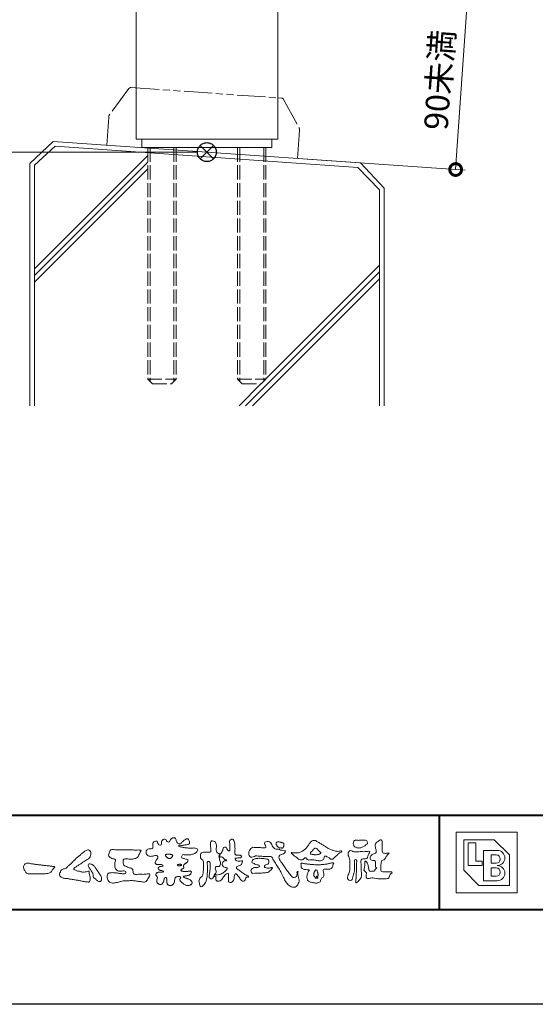
# Model space of a CAD drawing. Units: millimetres. Extents: x 0 to 1680, y 0 to 1188.
# Drawn here: x 204 to 423, y 0 to 417 of the extents above; entities that cross this region are included whole.
import ezdxf

# ---------------------------------------------------------------- set-up
doc = ezdxf.new("R2010")
doc.units = ezdxf.units.MM
for name, pattern in [('AM_ISO02W050', [7.5, 6, -1.5]), ('AM_ISO09W050', [22.5, 12, -1.5, 3, -1.5, 3, -1.5]), ('Amconstr', [9999, 9999, 0])]:
    doc.linetypes.add(name, pattern=pattern)
for name, color, linetype, lineweight in [('AM_0', 7, 'Continuous', 18), ('AM_1', 14, 'Continuous', 40), ('AM_11', 3, 'AM_ISO09W050', 9), ('AM_2', 40, 'Continuous', 9), ('AM_3', 6, 'AM_ISO02W050', 9), ('AM_5', 3, 'Continuous', 9), ('AM_CL', 1, 'Amconstr', 25)]:
    doc.layers.add(name, color=color, linetype=linetype, lineweight=lineweight)
doc.layers.add('AM_VIEWS', color=1, linetype='Continuous', lineweight=25, plot=False)
doc.styles.add('ゴシック', font='txt')
doc.dimstyles.new('VF$0', dxfattribs={"dimtxt": 10, "dimasz": 10, "dimexe": 4, "dimexo": 4, "dimgap": 2.5, "dimtad": 3, "dimdsep": 46, "dimtxsty": 'ゴシック', "dimblk": 'DOTSMALL', "dimcen": 0, "dimclrd": 256, "dimclre": 256, "dimclrt": 2, "dimadec": 0, "dimazin": 2, "dimtp": 0.1, "dimtm": 0.1, "dimtfac": 0.71, "dimtmove": 0, "dimatfit": 3, "dimldrblk": 'OPEN30', "dimfxl": 1, "dimtfill": 1, "dimtfillclr": 256, "dimlwd": -1, "dimlwe": -1, "dimarcsym": 0})

# ---------------------------------------------------------------- blocks, each defined once
blk = doc.blocks.new('VFロゴ')
at = {"layer": 'AM_0'}
for points in [[(53.42, -4.71, 0.092728), (53.26, -4.64, -0.016603), (53.09, -4.61, 0.002844), (52.92, -4.57, -0.196582), (52.76, -4.49, -0.180813), (52.74, -4.32, -0.236572), (52.84, -4.18, -0.124772), (53.01, -4.17, 0.000461), (53.19, -4.19, 0.012311), (53.36, -4.2, 0.026894), (53.54, -4.2, 0.03998), (53.71, -4.18, 0.032309), (53.88, -4.13, 0.021334), (54.04, -4.07, 0.01661), (54.2, -3.99, 0.103708), (54.34, -3.88, 0.137148), (54.4, -3.72, 0.18349), (54.37, -3.55, 0.177726), (54.21, -3.48, 0.039559), (54.04, -3.46, 0.015593), (53.86, -3.47, -0.011496), (53.69, -3.47, -0.011791), (53.51, -3.47, -0.010881), (53.34, -3.46, -0.01034), (53.16, -3.44, -0.011057), (52.99, -3.42, -0.010402), (52.81, -3.38, 0.022921), (52.64, -3.35, -0.065687), (52.47, -3.32, -0.556149), (52.47, -3.18, -0.192387), (52.64, -3.18, 0.084652), (52.82, -3.19, 0.026187), (52.99, -3.15, -0.037499), (53.16, -3.13, 0.029256), (53.34, -3.1, 0.100052), (53.5, -3.04, 0.259151), (53.57, -2.89, 0.090315), (53.54, -2.71, 0.069105), (53.46, -2.56, 0.283357), (53.31, -2.48, 0.112674), (53.15, -2.55, 0.028725), (53.01, -2.65, 0.005709), (52.87, -2.77, -0.007804), (52.74, -2.88, -0.025237), (52.6, -2.99, -0.212028), (52.43, -3.02, -0.144339), (52.28, -2.93, -0.097357), (52.19, -2.78, -0.025446), (52.15, -2.61, 0.099386), (52.08, -2.45, 0.190736), (51.93, -2.37, 0.162159), (51.76, -2.4, 0.087083), (51.62, -2.51, 0.046503), (51.52, -2.65, -0.057005), (51.42, -2.8, -0.387598), (51.26, -2.81, -0.130311), (51.13, -2.69, 0.180797), (51.03, -2.55, 0.156949), (50.86, -2.54, 0.136578), (50.7, -2.62, 0.162761), (50.62, -2.77, 0.037835), (50.62, -2.95, -0.198012), (50.56, -3.11, -0.323533), (50.41, -3.16, -0.09938), (50.27, -3.05, -0.107062), (50.19, -2.9, 0.119839), (50.13, -2.74, 0.11859), (49.96, -2.74, 0.093519), (49.8, -2.81, 0.176201), (49.69, -2.94, 0.094502), (49.67, -3.12, 0.036614), (49.7, -3.29, -0.276188), (49.67, -3.46, -0.138036), (49.52, -3.54, -0.068455), (49.34, -3.55, 0.105466), (49.17, -3.58, 0.131064), (49.04, -3.68, 0.135952), (48.97, -3.84, 0.105784), (48.99, -4.02, 0.086762), (49.07, -4.17, 0.106175), (49.2, -4.29, 0.091459), (49.37, -4.34, 0.056625), (49.54, -4.34, 0.033631), (49.72, -4.31, -0.002812), (49.89, -4.27, -0.10033), (50.06, -4.26, -0.218048), (50.2, -4.36, -0.267703), (50.2, -4.53, -0.046505), (50.1, -4.68, 0.021089), (50, -4.82, 0.101152), (49.93, -4.98, 0.233749), (49.99, -5.14, 0.17231), (50.15, -5.22, 0.050172), (50.32, -5.22, -0.013879), (50.5, -5.21, -0.098162), (50.67, -5.24, -0.166391), (50.79, -5.36)], [(56.74, -4.08, 0.037474), (56.7, -4.3, 0.401635), (56.74, -4.47, -0.293456), (56.94, -4.41, -0.120874), (57.13, -4.51, -0.038372), (57.28, -4.67, 0.14809), (57.48, -4.73, -0.920072), (57.38, -4.8, 0.080888), (57.18, -4.88, 0.137603), (57.05, -5.05, 0.176514), (57.03, -5.26, 0.160451), (57.15, -5.44, 0.129297), (57.35, -5.52, -0.100692), (57.56, -5.57, -0.239116), (57.48, -5.76, -0.030294), (57.33, -5.92, -0.032187), (57.17, -6.06, -0.051815), (56.98, -6.17, -0.031186), (56.77, -6.25, -0.00611), (56.56, -6.31, -0.206905), (56.35, -6.31, 0.928726), (56.24, -6.23, 0.067289), (56.13, -6.42, 0.769484), (56.27, -6.44, -0.51298), (56.36, -6.61, 0.091924), (56.35, -6.82, 0.240439), (56.5, -6.97, 0.148806), (56.72, -6.97, 0.121193), (56.91, -6.87, 0.055068), (57.05, -6.7, -0.001798), (57.17, -6.52, -0.037825), (57.31, -6.35, -0.044854), (57.48, -6.21, -0.193755), (57.67, -6.13, -0.156134), (57.71, -6.34, -0.034839), (57.7, -6.56, 0.02162), (57.68, -6.78, 0.073962), (57.71, -6.99, 0.381071), (57.86, -7.12, 0.135491), (58.07, -7.05, 0.129122), (58.22, -6.89, 0.083356), (58.28, -6.68, 0.007099), (58.3, -6.47, -0.088426), (58.37, -6.26, -0.712367), (58.54, -6.24, -0.038938), (58.69, -6.39, -0.040107), (58.83, -6.56, -0.010914), (58.94, -6.75, 0.117109), (59.08, -6.91, 0.187202), (59.29, -6.96, 0.293834), (59.45, -6.83, -0.021675), (59.53, -6.62, -0.403331), (59.7, -6.52, 0.726374), (59.83, -6.45, -0.014866), (59.63, -6.36, -0.024715), (59.43, -6.26, -0.023325), (59.25, -6.14, -0.010702), (59.08, -6.01, 0.00938), (58.9, -5.88, 0.016139), (58.72, -5.76, -0.077244), (58.55, -5.62, -0.314067), (58.57, -5.42, -0.132904), (58.77, -5.35, 0.088722), (58.98, -5.28, 0.23638), (59.11, -5.11, -0.05021), (59.17, -4.9, 0.762038), (59.03, -4.83, -0.044551), (58.81, -4.85, -0.059417), (58.59, -4.82, -0.20386), (58.42, -4.7, -0.658521), (58.46, -4.53, -0.037257), (58.68, -4.52, -0.030418), (58.9, -4.51, 0.472324), (59.06, -4.39, 0.426825), (58.96, -4.22, 0.051123), (58.74, -4.21, -0.001514), (58.52, -4.21, -0.327616), (58.37, -4.07, -0.095883), (58.37, -3.86, 0.018441), (58.38, -3.64, 0.008621), (58.38, -3.42, 0.009481), (58.37, -3.2, 0.022234), (58.35, -2.99, 0.033889), (58.3, -2.77, 0.126882), (58.2, -2.58, 0.211291), (58, -2.54, 0.207726), (57.82, -2.66, 0.171836), (57.8, -2.87, -0.040282), (57.83, -3.09, -0.011665), (57.83, -3.3, 0.015617), (57.84, -3.52, -0.079914), (57.83, -3.74, -0.493587), (57.65, -3.73, -0.121791), (57.52, -3.55, 0.175659), (57.38, -3.39, 0.284126), (57.17, -3.41, 0.21135), (57.1, -3.61, -0.065181), (57.04, -3.81, -0.028479), (56.93, -4.01, -0.360137), (56.75, -4.08)], [(74.68, -3.99, -0.06478), (74.55, -4.14, 0.06221), (74.43, -4.28, 0.034484), (74.34, -4.45, -0.00303), (74.25, -4.62, -0.321468), (74.11, -4.73, 0.164197), (73.93, -4.78, 0.130443), (73.85, -4.96, 0.049694), (73.83, -5.15, -0.003133), (73.82, -5.34, -0.001025), (73.82, -5.53, 0.0156), (73.81, -5.72, 0.120913), (73.84, -5.9, 0.193211), (74.01, -5.98, 0.023345), (74.2, -5.99, 0.003461), (74.39, -5.99, 0.002713), (74.58, -5.99, 0.001291), (74.77, -5.99, -0.051822), (74.96, -6, -0.699158), (74.94, -6.14, 0.015956), (74.8, -6.27, 0.128892), (74.72, -6.44, -0.094373), (74.65, -6.62, -0.178211), (74.48, -6.7, -0.018301), (74.29, -6.72, -0.012547), (74.1, -6.73, -0.009952), (73.91, -6.73, -0.011504), (73.72, -6.73, -0.013594), (73.53, -6.71, -0.015596), (73.34, -6.69), (73.15, -6.65, 0.030185), (72.96, -6.63, 0.067696), (72.77, -6.64, 0.001796), (72.59, -6.69, -0.144235), (72.4, -6.69, -0.19655), (72.27, -6.56, -0.149552), (72.25, -6.37, 0.007615), (72.29, -6.19, 0.26394), (72.22, -6.02, -0.013958), (72.08, -5.89, -0.287197), (72.03, -5.71, 0.006403), (72.08, -5.53, 0.026377), (72.11, -5.34, 0.041492), (72.12, -5.15, -0.01255), (72.11, -4.96, -0.608847), (72.23, -4.87, -0.096312), (72.35, -5.02, -0.032319), (72.43, -5.2, -0.037445), (72.48, -5.38, -0.014902), (72.51, -5.57, 0.01536), (72.55, -5.76, 0.219747), (72.64, -5.92, 0.124452), (72.82, -5.93, -0.038199), (73.01, -5.92, 0.373458), (73.18, -5.87, -0.201335), (73.23, -5.7, -0.028223), (73.39, -5.58, -0.010905), (73.24, -5.49, -0.082913), (73.24, -5.3, 0.012324), (73.24, -5.11, -0.046066), (73.25, -4.92, 0.419631), (73.14, -4.79, 0.076318), (72.95, -4.77, -0.183537), (72.77, -4.73, -0.169709), (72.69, -4.56, -0.129485), (72.71, -4.37, -0.08775), (72.83, -4.22, -0.113259), (72.98, -4.11, -0.025208), (73.17, -4.06, 0.287576), (73.31, -3.95, 0.104748), (73.32, -3.76, 0.022886), (73.28, -3.57, -0.006044), (73.24, -3.39, -0.038155), (73.22, -3.2, -0.105344), (73.25, -3.01, -0.137344), (73.37, -2.86, -0.016401), (73.53, -2.76, 0.01414), (73.68, -2.64, -0.224099), (73.86, -2.6, -0.24049), (73.95, -2.76, -0.056852), (73.96, -2.95, -0.008631), (73.94, -3.14, 0.034336), (73.94, -3.33, 0.006648), (73.96, -3.52, -0.016429), (73.96, -3.71, 0.025541), (73.97, -3.9, 0.328525), (74.11, -4.01, 0.044435), (74.3, -4.03, 0.015375), (74.49, -4.02, 0.051006), (74.68, -3.99)], [(41.38, -4.77, -0.017443), (41.49, -4.64, -0.022043), (41.62, -4.52, -0.007907), (41.76, -4.41, 0.00613), (41.89, -4.3, 0.010856), (42.02, -4.19, -0.001617), (42.15, -4.07, -0.014223), (42.28, -3.96, -0.018027), (42.42, -3.86, -0.013328), (42.57, -3.76, -0.034742), (42.72, -3.68, -0.216198), (42.89, -3.67, -0.12728), (43.03, -3.76, -0.105929), (43.11, -3.91, -0.095719), (43.13, -4.08, -0.056024), (43.1, -4.25, -0.035519), (43.04, -4.41, -0.123853), (42.94, -4.55, -0.023638), (42.8, -4.65, 0.004108), (42.65, -4.74, 0.001791), (42.51, -4.83, -0.000599), (42.36, -4.93, -0.002958), (42.22, -5.02, -0.004304), (42.07, -5.12, -0.001108), (41.92, -5.21, 0.002292), (41.78, -5.3, 0.006171), (41.63, -5.39, 0.009412), (41.49, -5.49, 0.012824), (41.35, -5.59, 0.520197), (41.35, -5.74, 0.095869), (41.5, -5.82, 0.051863), (41.66, -5.89, 0.040886), (41.84, -5.9, -0.0866), (42, -5.94, 0.036601), (42.17, -5.99, 0.05029), (42.34, -6.01, 0.021096), (42.51, -6, 0.040333), (42.68, -5.97, 0.032947), (42.85, -5.92, -0.87768), (42.95, -5.99, 0.062469), (42.96, -6.17, 0.013882), (43, -6.33, -0.020514), (43.04, -6.5, -0.060761), (43.06, -6.67, -0.024331), (43.04, -6.85, -0.068569), (43, -7.02, -0.359531), (42.85, -7.06, 0.00274), (42.67, -7.05, -0.011162), (42.5, -7.03, -0.012429), (42.33, -7, -0.006278), (42.16, -6.97, -0.000845), (41.99, -6.93, 0.00443), (41.82, -6.89, 0.005503), (41.65, -6.86, 0.003905), (41.48, -6.84, 0.002257), (41.31, -6.81, 0.000589), (41.14, -6.78, -0.001075), (40.97, -6.76, -0.030106), (40.8, -6.73, 0.1546), (40.63, -6.69, -0.043268), (40.46, -6.69, -0.006872), (40.29, -6.67, -0.061104), (40.12, -6.63, -0.079931), (39.97, -6.55, -0.08935), (39.86, -6.41, -0.132818), (39.81, -6.25, -0.146535), (39.86, -6.09, 0.114701), (39.93, -5.93, -0.201711), (40.02, -5.78, -0.075727), (40.16, -5.69, -0.068919), (40.33, -5.65, 0.118912), (40.5, -5.6, 0.065753), (40.62, -5.48, -0.037608), (40.74, -5.36, -0.003793), (40.88, -5.25, 0.010395), (41, -5.14, 0.007173), (41.13, -5.02, 0.004072), (41.25, -4.89, 0.001024), (41.37, -4.77)], [(45.68, -3.65, -0.009959), (45.9, -3.64, -0.009176), (46.11, -3.64, 0.001755), (46.33, -3.64, 0.00123), (46.54, -3.64, -0.000416), (46.75, -3.64, -0.00302), (46.97, -3.64, -0.005621), (47.18, -3.64, -0.008201), (47.39, -3.65, -0.009358), (47.61, -3.67, 0.01353), (47.82, -3.69, 0.039409), (48.03, -3.68, -0.066827), (48.25, -3.68, -0.124044), (48.44, -3.7, -0.017983), (48.36, -3.89, -0.050137), (48.27, -4.08, 0.036403), (48.17, -4.27, -0.104129), (48.05, -4.45, -0.102915), (47.87, -4.56, -0.050189), (47.67, -4.61, -0.018249), (47.45, -4.64, -0.04363), (47.24, -4.64, -0.0057), (47.03, -4.62, 0.049896), (46.81, -4.61, 0.129217), (46.61, -4.66, 0.209589), (46.55, -4.86, 0.018979), (46.55, -5.07, 0.141768), (46.62, -5.27, 0.107377), (46.79, -5.39, 0.016483), (46.99, -5.48, 0.044393), (47.19, -5.55, -0.082006), (47.4, -5.6, -0.084835), (47.56, -5.74, -0.052227), (47.59, -5.95, 0.056142), (47.64, -6.16, 0.341368), (47.8, -6.27, 0.021091), (48.01, -6.25, -0.014407), (48.23, -6.24, -0.024366), (48.44, -6.24, 0.015329), (48.65, -6.25, 0.029261), (48.87, -6.24, -0.004719), (49.08, -6.21, -0.031886), (49.29, -6.2, -0.701198), (49.36, -6.35, -0.018499), (49.27, -6.54, -0.023443), (49.16, -6.73, 0.003185), (49.05, -6.91, -0.125652), (48.89, -7.05, -0.176235), (48.69, -7.07, -0.001654), (48.47, -7.04, 0.008138), (48.26, -7, 0.003509), (48.05, -6.98, -0.001801), (47.84, -6.95, 0.006426), (47.63, -6.92, 0.031553), (47.41, -6.91, 0.005609), (47.2, -6.92, -0.018036), (46.99, -6.93, 0.00883), (46.77, -6.92, 0.045896), (46.56, -6.94, 0.023005), (46.35, -6.99, -0.002867), (46.15, -7.05, -0.013364), (45.94, -7.1, -0.011358), (45.73, -7.14, -0.015379), (45.52, -7.17, -0.07572), (45.31, -7.16, -0.113909), (45.11, -7.07, -0.094214), (44.97, -6.91, -0.074632), (44.89, -6.71, -0.061196), (44.86, -6.5, -0.032656), (44.88, -6.29, -0.261704), (45, -6.12, -0.098992), (45.21, -6.08, -0.011807), (45.42, -6.07, -0.020143), (45.63, -6.08, -0.014959), (45.84, -6.1, -0.009293), (46.06, -6.13, -0.000462), (46.27, -6.16, 0.010512), (46.48, -6.19, 0.0937), (46.69, -6.19, 0.333698), (46.84, -6.06, 0.325829), (46.71, -5.9, 0.142409), (46.5, -5.89, -0.029892), (46.29, -5.91, -0.07137), (46.08, -5.9, -0.096298), (45.89, -5.81, -0.124347), (45.74, -5.65, -0.071728), (45.68, -5.45, -0.050108), (45.67, -5.23, -0.007069), (45.68, -5.02, -0.055306), (45.72, -4.81, 0.439359), (45.67, -4.63, 0.025355), (45.46, -4.6, -0.078536), (45.26, -4.52, -0.052424), (45.09, -4.4, -0.277176), (44.99, -4.21, -0.061721), (45.05, -4.01, -0.00663), (45.12, -3.81, -0.183827), (45.26, -3.65, -0.133783), (45.47, -3.63, -0.022812), (45.68, -3.65)], [(66.53, -4.14, -0.104384), (66.42, -4.1, -0.219924), (66.34, -4.01, -0.169384), (66.4, -3.9, -0.050394), (66.49, -3.82, 0.024195), (66.58, -3.74, 0.044392), (66.66, -3.65, -0.042181), (66.74, -3.56, -0.106448), (66.84, -3.49, -0.196828), (66.96, -3.5, -0.054223), (67.06, -3.56, -0.05437), (67.15, -3.64, 0.005145), (67.23, -3.74, 0.060156), (67.32, -3.82, -0.053818), (67.42, -3.89, -0.260525), (67.45, -4, -0.245264), (67.37, -4.09, -0.039667), (67.25, -4.13, -0.021493), (67.13, -4.15, -0.017809), (67.01, -4.17, -0.017247), (66.89, -4.17, -0.017273), (66.77, -4.17, -0.017745), (66.65, -4.16, -0.018675), (66.53, -4.14)], [(37.83, -6.19, 0.012716), (38, -6.19, 0.008561), (38.17, -6.19, 0.004385), (38.34, -6.18, 0.009422), (38.51, -6.17, 0.064807), (38.67, -6.13, 0.054041), (38.82, -6.06, 0.091555), (38.95, -5.95, 0.005679), (39.05, -5.81, 0.008471), (39.15, -5.68, -0.120438), (39.26, -5.55, 0.759678), (39.25, -5.42, -0.049591), (39.08, -5.41, 0.017615), (38.92, -5.38, 0.00898), (38.75, -5.36, -0.000481), (38.58, -5.35, -0.005547), (38.41, -5.33, -0.003255), (38.24, -5.31, 0.003802), (38.08, -5.29, 0.003071), (37.91, -5.27, 0.000928), (37.74, -5.25, -0.001218), (37.57, -5.23, -0.00339), (37.4, -5.21, -0.005552), (37.23, -5.19, -0.004623), (37.07, -5.16, 0.000958), (36.9, -5.14, -0.020263), (36.73, -5.1, 0.043312), (36.57, -5.07, 0.014445), (36.4, -5.07, 0.109698), (36.24, -5.1, 0.10333), (36.11, -5.21, 0.084677), (36.02, -5.35, 0.127405), (36.01, -5.52, 0.061431), (36.05, -5.68, 0.023141), (36.13, -5.83, 0.021642), (36.21, -5.98, 0.079005), (36.32, -6.11, 0.115611), (36.48, -6.18, 0.040182), (36.64, -6.2, 0.01297), (36.81, -6.21, 0.0074), (36.98, -6.21, 0.00171), (37.15, -6.2, -0.003013), (37.32, -6.2, -0.001405), (37.49, -6.19, 0.000582), (37.66, -6.19, 0.002569), (37.83, -6.19)], [(53.42, -4.71, -0.053885), (53.38, -4.86, -0.098396), (53.29, -4.99, -0.061163), (53.16, -5.09, 0.037633), (53.03, -5.17, 0.133103), (52.93, -5.3, 0.180236), (52.94, -5.46, -0.307453), (52.94, -5.61, -0.090931), (52.79, -5.67, 0.248386), (52.67, -5.77, 0.481408), (52.73, -5.9, 0.066033), (52.89, -5.93, 0.023026), (53.05, -5.94, 0.002731), (53.21, -5.94, 0.017806), (53.37, -5.94, 0.029145), (53.52, -5.91, -0.066684), (53.68, -5.9, -0.457412), (53.76, -6.02, -0.106332), (53.71, -6.17, -0.11902), (53.6, -6.28, -0.068728), (53.46, -6.35, -0.034084), (53.3, -6.39, -0.009851), (53.14, -6.42, 0.023883), (52.99, -6.45, 1.096015), (52.96, -6.55, 0.111652), (53.1, -6.63), (53.25, -6.67, -0.013629), (53.4, -6.73, -0.024043), (53.55, -6.79, -0.038244), (53.69, -6.88, -0.101658), (53.8, -6.99, -0.141346), (53.84, -7.14, -0.179436), (53.78, -7.29, -0.111063), (53.65, -7.38, -0.046497), (53.5, -7.43, -0.069995), (53.34, -7.44, -0.081901), (53.18, -7.4, -0.040612), (53.04, -7.32, -0.017091), (52.91, -7.23, -0.00235), (52.78, -7.14, -0.032388), (52.66, -7.03, -0.108503), (52.57, -6.9, -0.154731), (52.55, -6.75, -0.038599), (52.63, -6.61, 0.353048), (52.54, -6.5, 0.078412), (52.38, -6.48, 0.05367), (52.22, -6.5, 0.155796), (52.08, -6.58, 0.122843), (52.02, -6.72, 0.026173), (51.99, -6.88, -0.020779), (51.97, -7.04, -0.054034), (51.92, -7.19, -0.104294), (51.83, -7.32, -0.099861), (51.69, -7.4, -0.079722), (51.53, -7.43, -0.085525), (51.37, -7.4, -0.150618), (51.24, -7.31, -0.109602), (51.18, -7.17, -0.042126), (51.16, -7.01, -0.011495), (51.16, -6.85, 0.015891), (51.15, -6.69, 0.423844), (51.06, -6.58, 0.212625), (50.92, -6.63, 0.229111), (50.87, -6.78, -0.071125), (50.85, -6.94, -0.065861), (50.79, -7.08, -0.052042), (50.7, -7.22, -0.102961), (50.57, -7.31, -0.177657), (50.42, -7.33, -0.095307), (50.27, -7.26, -0.094436), (50.16, -7.14, -0.104462), (50.11, -6.99, -0.087202), (50.11, -6.83, -0.033611), (50.16, -6.68, 0.230309), (50.15, -6.52, 0.03262), (50.06, -6.39, -0.191912), (50.01, -6.24, -0.165971), (50.09, -6.11, -0.108345), (50.23, -6.04, -0.068439), (50.39, -6.02, 0.013262), (50.55, -6.02, 0.036977), (50.71, -6, 0.746877), (50.79, -5.91, 0.129828), (50.64, -5.85, -0.054442), (50.48, -5.83, -0.093523), (50.34, -5.76, -0.193905), (50.26, -5.62, -0.330005), (50.32, -5.49, -0.068847), (50.47, -5.43, -0.028577), (50.62, -5.39, 0.005888), (50.78, -5.37)], [(53.39, -4.83, -0.084205), (53.32, -4.97, -0.08683), (53.19, -5.07, 0.016723), (53.06, -5.15, 0.099914), (52.95, -5.26, 0.235696), (52.93, -5.42, -0.111852), (52.96, -5.57, -0.208324), (52.83, -5.66, 0.139575), (52.7, -5.73, 0.36066), (52.69, -5.88, 0.139194), (52.84, -5.93, 0.025101), (53, -5.94, 0.010539), (53.15, -5.94, 0.009394), (53.31, -5.94, 0.027505), (53.47, -5.92, -0.008167), (53.63, -5.9, -0.447497), (53.75, -5.96, -0.126531), (53.74, -6.12, -0.123062), (53.65, -6.25, -0.085569), (53.52, -6.33, -0.044648), (53.36, -6.38, -0.019519), (53.21, -6.41, 0.013734), (53.05, -6.43, 0.263152), (52.92, -6.5, 0.142606), (53.04, -6.6, 0.033899), (53.19, -6.65, -0.008763), (53.34, -6.7, -0.01941), (53.49, -6.76, -0.029224), (53.63, -6.84, -0.067219), (53.75, -6.93, -0.139009), (53.83, -7.07, -0.141625), (53.82, -7.23, -0.175984), (53.72, -7.34, -0.058612), (53.57, -7.41, -0.056497), (53.42, -7.44, -0.082206), (53.26, -7.42, -0.060518), (53.11, -7.36, -0.025522), (52.98, -7.28, -0.010109), (52.85, -7.19, -0.003058), (52.72, -7.09, -0.064981), (52.61, -6.98, -0.133229), (52.55, -6.83, -0.208378), (52.58, -6.68, 0.472806), (52.62, -6.55, 0.216788), (52.47, -6.48, 0.055424), (52.32, -6.49, 0.053128), (52.16, -6.52, 0.197993), (52.05, -6.63, 0.072285), (52.01, -6.78, 0.005308), (51.98, -6.94, -0.031634), (51.95, -7.1, -0.070872), (51.89, -7.24, -0.114281), (51.78, -7.36, -0.08883), (51.63, -7.42, -0.078502), (51.48, -7.43, -0.097454), (51.32, -7.38, -0.155587), (51.22, -7.27, -0.082301), (51.17, -7.12, -0.029953), (51.16, -6.96, -0.005191), (51.16, -6.8, 0.05896), (51.15, -6.64, 0.434364), (51.02, -6.58, 0.214467), (50.89, -6.67, 0.123716), (50.87, -6.82, -0.073732), (50.84, -6.98, -0.060472), (50.77, -7.12, -0.056403), (50.67, -7.24, -0.126474), (50.54, -7.33, -0.153176), (50.38, -7.31, -0.091545), (50.25, -7.23, -0.096493), (50.15, -7.11, -0.101116), (50.1, -6.96, -0.083519), (50.12, -6.8, 0.007582), (50.17, -6.65, 0.222233), (50.14, -6.5, 0.003817), (50.04, -6.37, -0.253911), (50.01, -6.22, -0.133698), (50.11, -6.1, -0.112357), (50.26, -6.03, -0.052348), (50.42, -6.02, 0.018578), (50.57, -6.02, 0.041569), (50.73, -5.99, 1.06689), (50.77, -5.9, 0.128394), (50.62, -5.85, -0.066022), (50.46, -5.82, -0.101372), (50.32, -5.75, -0.190593), (50.26, -5.61, -0.327545), (50.33, -5.48, -0.059711), (50.48, -5.42, -0.025863), (50.64, -5.39, 0.007133), (50.79, -5.37)], [(53.39, -4.83, -0.082649), (53.32, -4.97, -0.087811), (53.2, -5.07, 0.013457), (53.06, -5.15, 0.093462), (52.95, -5.25, 0.235432), (52.93, -5.4, -0.070979), (52.96, -5.56, -0.263195), (52.85, -5.65, 0.099939), (52.71, -5.72, 0.310537), (52.68, -5.86, 0.188684), (52.81, -5.92, 0.025887), (52.97, -5.94, 0.014115), (53.13, -5.94, 0.004787), (53.28, -5.94, 0.025394), (53.44, -5.93, 0.012484), (53.6, -5.9, -0.263608), (53.74, -5.93, -0.181464), (53.75, -6.08, -0.114734), (53.68, -6.22, -0.099479), (53.55, -6.31, -0.053361), (53.41, -6.37, -0.025772), (53.25, -6.4, 0.000664), (53.1, -6.42, 0.035686), (52.95, -6.46, 0.551222), (52.99, -6.57, 0.084386), (53.14, -6.64, -0.004481), (53.28, -6.69, -0.015408), (53.43, -6.74, -0.025093), (53.57, -6.81, -0.043649), (53.71, -6.89, -0.110251), (53.81, -7.01, -0.135891), (53.84, -7.16, -0.183816), (53.77, -7.3, -0.099647), (53.64, -7.38, -0.046056), (53.49, -7.43, -0.069258), (53.33, -7.44, -0.07993), (53.18, -7.4, -0.040198), (53.04, -7.32, -0.0172), (52.91, -7.23, -0.003114), (52.79, -7.14, -0.026457), (52.67, -7.04, -0.098524), (52.57, -6.92, -0.144202), (52.55, -6.77, -0.168244), (52.63, -6.63, 0.393973), (52.57, -6.51, 0.105474), (52.41, -6.48, 0.054759), (52.26, -6.5, 0.100237), (52.11, -6.55, 0.156679), (52.03, -6.68, 0.042868), (52, -6.83, -0.009704), (51.98, -6.99, -0.040933), (51.94, -7.14, -0.085045), (51.86, -7.28, -0.109924), (51.74, -7.38, -0.08215), (51.59, -7.42, -0.077889), (51.44, -7.42, -0.110828), (51.29, -7.36, -0.143936), (51.2, -7.24, -0.066601), (51.17, -7.09, -0.023691), (51.16, -6.93, -0.001848), (51.16, -6.77, 0.102807), (51.14, -6.62, 0.3541), (51, -6.58, 0.219722), (50.88, -6.68, 0.071978), (50.87, -6.84, -0.072294), (50.84, -6.99, -0.058044), (50.76, -7.13, -0.058428), (50.66, -7.25, -0.131788), (50.53, -7.33, -0.144958), (50.38, -7.31, -0.090069), (50.24, -7.23, -0.095456), (50.15, -7.11, -0.09954), (50.1, -6.96, -0.082392), (50.12, -6.8, 0.003471), (50.17, -6.65, 0.224137), (50.14, -6.5, 0.010561), (50.05, -6.37, -0.230205), (50.01, -6.23, -0.143195), (50.1, -6.11, -0.108089), (50.24, -6.03, -0.062343), (50.4, -6.02, 0.013955), (50.55, -6.02, 0.036078), (50.71, -6, 0.666803), (50.79, -5.91, 0.128088), (50.65, -5.85, -0.043938), (50.49, -5.83, -0.086565), (50.35, -5.77, -0.190484), (50.26, -5.64, -0.300151), (50.3, -5.5, -0.091419), (50.44, -5.43, -0.033609), (50.59, -5.4)], [(67.16, -6.45, 0.028805), (67.17, -6.36, 0.033594), (67.17, -6.28, 0.02759), (67.16, -6.19, 0.013746), (67.14, -6.1, 0.014754), (67.12, -6.02, 0.018348), (67.09, -5.93, 0.031162), (67.06, -5.85, 0.193827), (66.99, -5.79, 0.297734), (66.91, -5.81, 0.051066), (66.85, -5.88, 0.008737), (66.81, -5.96, 0.027353), (66.76, -6.03, 0.039222), (66.73, -6.12, 0.038554), (66.71, -6.2, 0.037006), (66.71, -6.29, 0.050817), (66.72, -6.38, 0.102932), (66.75, -6.46, 0.053765), (66.82, -6.52, -0.164324), (66.86, -6.6, 0.437573), (66.92, -6.65, -0.048624), (67.01, -6.65, 0.142539), (67.1, -6.65, 0.522907), (67.12, -6.58, 0.010024), (67.03, -6.55, -0.508314), (67, -6.48, -0.25761), (67.07, -6.44, -0.098128), (67.16, -6.45)]]:
    blk.add_lwpolyline(points, format="xyb", dxfattribs=at)
for points in [[(56.13, -6.49, -0.107959), (56.02, -6.67, -0.315483), (55.82, -6.71, -0.179391), (55.66, -6.57, -0.157253), (55.65, -6.35, 0.00242), (55.69, -6.14, 0.006186), (55.72, -5.92, 0.010456), (55.74, -5.7, 0.015456), (55.75, -5.48, 0.006773), (55.75, -5.27, 0.018054), (55.75, -5.05, 0.354458), (55.63, -4.89, 0.471528), (55.45, -4.97, 0.076331), (55.45, -5.19, -0.006225), (55.47, -5.41, -0.009201), (55.47, -5.63, -0.011517), (55.47, -5.85, -0.011395), (55.46, -6.06, -0.008518), (55.44, -6.28, -0.010168), (55.42, -6.5, -0.014745), (55.38, -6.71, -0.025008), (55.33, -6.92, -0.037971), (55.25, -7.13, -0.05195), (55.13, -7.31, -0.053514), (54.98, -7.47, -0.156405), (54.79, -7.57, -0.324251), (54.67, -7.4, 0.004869), (54.61, -7.19, -0.055507), (54.57, -6.98, -0.114415), (54.61, -6.77, -0.112584), (54.74, -6.6, 0.034521), (54.9, -6.45, 0.132686), (54.99, -6.25, 0.033406), (55.02, -6.03, 0.000556), (55.03, -5.82, 0.002913), (55.04, -5.6, 0.00548), (55.05, -5.38, 0.007924), (55.05, -5.16, 0.027726), (55.04, -4.94, 0.198035), (54.96, -4.75, -0.071314), (54.79, -4.6, -0.126616), (54.72, -4.4, -0.098268), (54.74, -4.19, -0.111607), (54.84, -3.99, -0.20526), (55.03, -3.9, -0.038936), (55.24, -3.91, 0.025257), (55.46, -3.91, 0.032026), (55.68, -3.9, 0.417349), (55.82, -3.77, 0.006062), (55.82, -3.55, 0.021075), (55.8, -3.33, -0.012016), (55.78, -3.11, -0.061472), (55.79, -2.9, -0.27323), (55.9, -2.72, -0.133388), (56.12, -2.74, -0.12091), (56.3, -2.86, -0.13208), (56.4, -3.05, -0.073229), (56.42, -3.26, -0.018934), (56.39, -3.48, 0.06637), (56.39, -3.7, 0.106603), (56.46, -3.9, 0.152883), (56.62, -4.05, -0.331878), (56.79, -4.16, -0.069542), (56.75, -4.37, 0.108496), (56.73, -4.59, 0.034756), (56.78, -4.8, -0.037287), (56.83, -5.01, -0.102064), (56.81, -5.23, -0.139102), (56.71, -5.42, -0.142486), (56.5, -5.42, 0.242982), (56.3, -5.48, 0.200797), (56.3, -5.69, -0.009678), (56.38, -5.9, -0.180787), (56.34, -6.11, -0.00875), (56.25, -6.3, -0.03526)], [(64.33, -6.4, 0.155717), (64.52, -6.57, 0.221474), (64.78, -6.55, 0.212226), (64.93, -6.35, 0.075118), (64.96, -6.09, -0.820474), (65.05, -5.95, -0.003528), (65.02, -6.2, 0.010212), (65.06, -6.46, 0.029475), (65.13, -6.72, -0.110653), (65.16, -6.98, -0.083299), (65.08, -7.23, -0.059661), (64.94, -7.45, -0.137902), (64.73, -7.6, -0.129612), (64.46, -7.6, -0.079161), (64.22, -7.51, -0.063651), (64.01, -7.35, -0.037252), (63.84, -7.15, -0.024236), (63.7, -6.93, -0.015945), (63.57, -6.7, -0.007771), (63.45, -6.46), (63.34, -6.22, 0.007808), (63.22, -5.99, 0.010972), (63.1, -5.75, 0.007473), (62.96, -5.53, 0.003998), (62.82, -5.31, 0.000489), (62.68, -5.08, -0.003138), (62.54, -4.86, -0.006761), (62.4, -4.63, 0.040013), (62.26, -4.41, 0.103073), (62.01, -4.36, 0.018962), (61.74, -4.35, -0.001266), (61.48, -4.35, -0.011386), (61.22, -4.34, -0.00806), (60.95, -4.33, -0.001527), (60.69, -4.3, 0.152699), (60.43, -4.35, -0.085318), (60.19, -4.44, -0.25666), (59.95, -4.35, -0.136269), (59.84, -4.12, -0.125605), (59.86, -3.86, -0.071081), (59.98, -3.62, -0.084519), (60.16, -3.43, -0.253842), (60.41, -3.4, 0.065293), (60.68, -3.41, -0.039815), (60.94, -3.41, -0.004202), (61.2, -3.43, 0.034436), (61.46, -3.44, 0.455425), (61.66, -3.34, 0.084824), (61.55, -3.1, -0.278959), (61.52, -2.85, -0.137981), (61.77, -2.77, -0.179639), (62.02, -2.8, -0.107362), (62.2, -2.99, -0.016327), (62.33, -3.22, 0.061566), (62.48, -3.44, 0.157152), (62.69, -3.58, 0.022123), (62.96, -3.59, -0.047623), (63.2, -3.68, -0.079818), (63.46, -3.72, 0.017337), (63.72, -3.77, -0.259431), (63.61, -4, -0.118626), (63.38, -4.11, 0.120046), (63.14, -4.21, 0.177631), (63.03, -4.44, 0.151702), (63.09, -4.69, 0.030846), (63.24, -4.91, -0.008587), (63.4, -5.13, -0.004815), (63.54, -5.34, -0.000233), (63.69, -5.56, 0.004974), (63.84, -5.78, 0.010448), (63.99, -6, 0.01572), (64.15, -6.2, 0.02)], [(62.74, -3.08, -0.061834), (62.74, -2.97, -0.105266), (62.77, -2.88, -0.202312), (62.86, -2.82, -0.072274), (62.96, -2.81, -0.027808), (63.07, -2.82, -0.024137), (63.17, -2.84, -0.015719), (63.27, -2.88, 0.026439), (63.38, -2.9, -0.005101), (63.48, -2.92, -0.32301), (63.56, -2.99, -0.051734), (63.56, -3.09, -0.030323), (63.55, -3.2, -0.052494), (63.52, -3.3, -0.028613), (63.47, -3.4, -0.234351), (63.4, -3.47, -0.076069), (63.3, -3.46, 0.087264), (63.19, -3.46, -0.090017), (63.09, -3.47, -0.10993), (63.01, -3.4, 0.013397), (62.93, -3.33, -0.040322), (62.85, -3.26, -0.029242), (62.79, -3.17, -0.020541)], [(64.32, -3.93, 0.024901), (64.49, -3.96, 0.02366), (64.67, -3.98, 0.022754), (64.85, -3.98, 0.022214), (65.03, -3.97, 0.029308), (65.2, -3.94, 0.057858), (65.37, -3.88, 0.026382), (65.52, -3.79, 0.017078), (65.67, -3.69, 0.028223), (65.8, -3.57, 0.026693), (65.93, -3.45, 0.021991), (66.04, -3.31, 0.012479), (66.14, -3.16, -0.005313), (66.24, -3.01, -0.023442), (66.34, -2.87, -0.041244), (66.46, -2.74, -0.134668), (66.62, -2.66, -0.098486), (66.8, -2.66, -0.061963), (66.96, -2.72, -0.024419), (67.12, -2.8, -0.002126), (67.27, -2.89, -0.001793), (67.42, -2.99, -0.001467), (67.58, -3.08, -0.001122), (67.73, -3.17, -0.000766), (67.88, -3.27, -0.000406), (68.03, -3.37, 0.005504), (68.18, -3.46, 0.015891), (68.33, -3.55, 0.026514), (68.49, -3.62, 0.020553), (68.66, -3.68, 0.007652), (68.83, -3.73, 0.002575), (69, -3.78, 0.031397), (69.18, -3.81, 0.059), (69.35, -3.81, 0.057075), (69.53, -3.77, -0.432758), (69.67, -3.83, -0.112622), (69.52, -3.93, 0.06406), (69.38, -4.03, 0.0339), (69.25, -4.15, -0.034603), (69.13, -4.28, 0.002201), (68.99, -4.39, 0.03168), (68.86, -4.52, -0.107429), (68.73, -4.63, -0.127784), (68.55, -4.66, -0.194108), (68.41, -4.57, 0.142383), (68.27, -4.46, -0.07372), (68.11, -4.38, 0.131676), (67.95, -4.31, 0.368852), (67.82, -4.41, -0.004808), (67.79, -4.59, -0.233278), (67.68, -4.72, -0.033458), (67.52, -4.79, -0.068619), (67.35, -4.82, -0.040903), (67.17, -4.81, -0.018736), (66.99, -4.78, 0.000558), (66.82, -4.74, 0.023925), (66.64, -4.72, 0.0477), (66.46, -4.71, 0.001808), (66.29, -4.73, -0.079995), (66.11, -4.73, -0.236338), (65.97, -4.63, 0.469747), (65.88, -4.51, 0.42488), (65.72, -4.54, -0.144013), (65.61, -4.67, -0.034407), (65.43, -4.72, -0.112885), (65.26, -4.72, -0.113534), (65.1, -4.63, -0.006567), (64.97, -4.51, 0.045696), (64.82, -4.41, -0.032894), (64.68, -4.31, -0.026955), (64.54, -4.19, 0.011529), (64.42, -4.07, -0.155319)], [(71.52, -2.65, -0.01078), (71.67, -2.64, -0.009052), (71.82, -2.63, -0.007678), (71.97, -2.64, -0.013646), (72.12, -2.64, -0.070856), (72.26, -2.67, -0.198717), (72.35, -2.79, -0.034477), (72.4, -2.93, -0.416427), (72.35, -3.05, 0.04735), (72.22, -3.14, -0.016876), (72.11, -3.23, -0.024602), (71.98, -3.31, -0.028306), (71.85, -3.37, -0.0329), (71.71, -3.43, -0.037763), (71.56, -3.46, -0.044076), (71.41, -3.46, -0.051763), (71.27, -3.44, -0.069508), (71.13, -3.38, -0.076714), (71.01, -3.29, -0.075786), (70.93, -3.17, -0.095318), (70.9, -3.02, -0.055803), (70.91, -2.87, -0.109271), (70.95, -2.73, -0.140194), (71.08, -2.65, -0.119549), (71.22, -2.64, 0.029832), (71.37, -2.65, 0.016114)], [(51.25, -4.1, -0.010517), (51.35, -4.11, -0.007329), (51.44, -4.12, -0.00448), (51.54, -4.13, -0.019448), (51.64, -4.15, -0.05597), (51.73, -4.18, -0.279044), (51.79, -4.25, -0.193347), (51.76, -4.34), (51.7, -4.42, -0.047646), (51.63, -4.49, -0.08097), (51.55, -4.55, -0.098605), (51.46, -4.57, -0.05714), (51.36, -4.56, -0.057667), (51.27, -4.53, -0.059252), (51.19, -4.48, -0.046012), (51.12, -4.41, -0.044552), (51.06, -4.33, -0.097977), (51.02, -4.24, -0.285058), (51.06, -4.16, -0.094529), (51.15, -4.12, -0.058438)], [(72.4, -3.82, -0.267395), (72.64, -3.85, -0.107798), (72.54, -4.09, 0.092212), (72.44, -4.33, -0.259921), (72.32, -4.56, -0.144845), (72.07, -4.6, 0.144841), (71.81, -4.64, 0.227637), (71.7, -4.87, 0.018966), (71.72, -5.14, -0.015751), (71.73, -5.4, -0.000948), (71.73, -5.67, 0.01409), (71.74, -5.93, 0.002132), (71.76, -6.19, -0.049483), (71.75, -6.45, -0.122052), (71.66, -6.7, -0.008145), (71.5, -6.91, -0.109916), (71.32, -7.09, -0.94409), (71.15, -7.03, -0.000613), (71.18, -6.77, 0.018263), (71.2, -6.51, -0.001794), (71.21, -6.25, -0.000241), (71.22, -5.98, 0.006431), (71.23, -5.72, 0.010377), (71.23, -5.46, -0.023141), (71.23, -5.19, -0.006785), (71.26, -4.93, 0.29506), (71.19, -4.7, 0.669393), (71.04, -4.84, 0.010192), (71.04, -5.1, 0.001587), (71.04, -5.37, -0.012094), (71.04, -5.63, -0.027897), (71.02, -5.89, -0.026559), (70.96, -6.15, -0.010035), (70.89, -6.4, 0.001524), (70.82, -6.66, -0.166019), (70.69, -6.88, -0.294992), (70.44, -6.88, -0.18356), (70.28, -6.68, -0.166816), (70.31, -6.42, -0.006989), (70.41, -6.18, 0.029441), (70.5, -5.93, 0.050174), (70.54, -5.67, 0.027563), (70.54, -5.41, -0.007083), (70.53, -5.14, 0.005255), (70.53, -4.88, 0.056927), (70.5, -4.62, 0.025018), (70.41, -4.37, -0.075128), (70.35, -4.12, -0.171397), (70.41, -3.87, -0.181501), (70.62, -3.72, -0.248801), (70.84, -3.84, 0.167931), (71.09, -3.88, -0.014941), (71.35, -3.86, -0.01228), (71.62, -3.85, -0.000363), (71.88, -3.85, 0.013427), (72.14, -3.85, 0.025962)], [(43.78, -5.83, -0.003427), (43.86, -5.94, -0.002747), (43.93, -6.04, -0.002085), (44.01, -6.15, -0.001431), (44.08, -6.25, -0.007407), (44.15, -6.36, -0.035777), (44.22, -6.47, -0.099849), (44.25, -6.6, 0.017606), (44.26, -6.72, -0.070847), (44.26, -6.85, -0.185668), (44.19, -6.96, -0.102364), (44.08, -7.02, -0.146298), (43.96, -6.99, 0.004769), (43.84, -6.94, -0.117041), (43.74, -6.86, 0.02254), (43.66, -6.76, 0.056679), (43.56, -6.68, 0.038923), (43.44, -6.62, -0.290172), (43.38, -6.51, -0.015914), (43.38, -6.38, 0.040835), (43.37, -6.25, 0.078157), (43.33, -6.13, 0.032302), (43.26, -6.02, -0.005792), (43.19, -5.92, -0.006431), (43.12, -5.81, 0.047082), (43.05, -5.7, -0.041918), (42.97, -5.6, -0.051949), (42.91, -5.49, -0.035721), (42.87, -5.37, -0.068544), (42.86, -5.24, -0.372219), (42.94, -5.15, -0.082889), (43.07, -5.15, -0.064192), (43.19, -5.18, -0.044022), (43.31, -5.23, -0.056329), (43.41, -5.31, -0.043173), (43.5, -5.4, -0.013959), (43.57, -5.51, 0.004895), (43.64, -5.62, -0.002301), (43.71, -5.72, -0.010037)], [(52.34, -5.22, -0.030983), (52.41, -5.2, -0.006572), (52.48, -5.19), (52.56, -5.18, -0.084414), (52.63, -5.18, -0.224561), (52.68, -5.22, -0.011615), (52.73, -5.28, -0.475681), (52.68, -5.32, 0.011016), (52.61, -5.33, -0.006298), (52.53, -5.35, -0.027106), (52.46, -5.36, -0.063315), (52.39, -5.35, -0.138212), (52.33, -5.33, -0.190415), (52.29, -5.26, -0.381886)], [(60.81, -4.56, -0.024396), (61.02, -4.55, -0.017178), (61.22, -4.57, -0.008943), (61.43, -4.59, -0.001095), (61.63, -4.62, -0.008959), (61.84, -4.65, -0.302372), (61.96, -4.8, -0.117944), (61.97, -5.01, -0.274951), (61.84, -5.16, 0.030387), (61.64, -5.23, 0.176677), (61.5, -5.38, 0.463792), (61.59, -5.54, 0.074267), (61.79, -5.6, 0.081735), (61.99, -5.6, 0.026334), (62.19, -5.55, -0.455014), (62.35, -5.57, -0.039801), (62.23, -5.74, -0.035407), (62.08, -5.88, -0.021566), (61.93, -6.02, -0.149711), (61.73, -6.07, 0.001227), (61.52, -6.08, -0.000809), (61.32, -6.1, -0.002947), (61.11, -6.12, -0.005219), (60.9, -6.13, -0.00362), (60.7, -6.13, 0.004685), (60.49, -6.14), (60.28, -6.15, -0.308672), (60.11, -6.06, -0.153089), (60.07, -5.86, -0.172326), (60.16, -5.68, -0.111828), (60.34, -5.57, -0.073092), (60.54, -5.53, 0.02148), (60.75, -5.52, 0.152427), (60.94, -5.45, 0.465226), (60.89, -5.28, 0.079389), (60.69, -5.23, -0.110417), (60.49, -5.17, 0.056994), (60.3, -5.08, -0.325487), (60.16, -4.95, -0.170804), (60.24, -4.76, -0.115665), (60.41, -4.64, -0.048277), (60.6, -4.58, -0.062666)], [(68.02, -5.18, 0.001459), (68.16, -5.15, -0.001061), (68.31, -5.11, 0.000534), (68.46, -5.08, 0.002056), (68.6, -5.04, -0.131404), (68.75, -5.04, -0.703385), (68.81, -5.14, 0.293117), (68.73, -5.25, -0.058245), (68.73, -5.4, -0.12813), (68.65, -5.53, -0.050346), (68.54, -5.63, -0.117412), (68.4, -5.7, -0.038129), (68.25, -5.7, 0.006373), (68.1, -5.7, -0.016327), (67.95, -5.7, 0.105092), (67.8, -5.71, 0.30041), (67.71, -5.82, 0.074413), (67.73, -5.97, -0.026488), (67.77, -6.12, -0.02475), (67.77, -6.27, -0.018537), (67.78, -6.42, -0.307302), (67.7, -6.54, 0.085382), (67.58, -6.63, 0.064207), (67.5, -6.76, 0.045465), (67.44, -6.9, -0.084789), (67.39, -7.04, -0.119673), (67.26, -7.11, -0.027698), (67.12, -7.16, -0.06062), (66.97, -7.18, -0.036388), (66.82, -7.16, -0.019157), (66.67, -7.14, -0.017201), (66.52, -7.1, -0.011836), (66.38, -7.06, 0.003173), (66.24, -7.01, -0.128631), (66.11, -6.93, -0.094171), (66.04, -6.8, -0.046546), (66, -6.66, -0.04861), (65.99, -6.51, -0.049608), (66, -6.36, -0.024003), (66.05, -6.21, -0.000622), (66.09, -6.07, -0.065476), (66.15, -5.93, -0.032256), (66.25, -5.82, 0.490763), (66.15, -5.77, -0.024219), (66, -5.76), (65.85, -5.74, -0.028532), (65.7, -5.72, -0.062721), (65.56, -5.67, -0.089941), (65.44, -5.58, -0.139888), (65.37, -5.45, -0.051709), (65.37, -5.3, -0.001807), (65.36, -5.15, -0.468312), (65.47, -5.08, -0.028676), (65.62, -5.09, -0.005413), (65.76, -5.12, 0.002619), (65.91, -5.14, 0.004361), (66.06, -5.16, 0.004279), (66.21, -5.18, 0.004395), (66.36, -5.2, 0.004752), (66.51, -5.21, 0.005133), (66.66, -5.22, 0.005171), (66.81, -5.23, 0.005201), (66.96, -5.23, 0.005191), (67.12, -5.23, 0.005131), (67.27, -5.23, 0.00505), (67.42, -5.23, 0.004948), (67.57, -5.22, 0.004827), (67.72, -5.21, 0.004688), (67.87, -5.19, 0.00448)]]:
    blk.add_lwpolyline(points, format="xyb", close=True, dxfattribs=at)
blk = doc.blocks.new('A1枠（1：4）DL用 New')
at = {"layer": 'AM_1'}
for p, q in [((-194.5, -128.5), (194.5, -128.5)), ((-114.5, -128.5), (-114.5, -138.5))]:
    blk.add_line(p, q, dxfattribs=at)
blk.add_lwpolyline([(-194.5, -138.5), (-194.5, 138.5), (194.5, 138.5), (194.5, -138.5)], close=True, dxfattribs=at)
at = {"layer": 'AM_VIEWS'}
blk.add_lwpolyline([(-210, -148.5), (-210, 148.5), (210, 148.5), (210, -148.5)], close=True, dxfattribs=at)
at = {"layer": 'AM_0'}
blk.add_blockref('VFロゴ', (-194.5, -128.5), dxfattribs=at)
blk = doc.blocks.new('BL証紙')
blk.add_line((-12.88, -12.88), (12.88, -12.88))
at = {"layer": 'AM_0'}
for p, q in [((-12.88, 12.88), (12.88, 12.88)), ((-12.88, 12.88), (-12.88, -12.88)), ((12.88, 12.88), (12.88, -12.88)), ((-9.66, 9.66), (3.22, 9.66)), ((-9.66, 9.66), (-9.66, -3.22)), ((-7.73, 8.37), (-4.51, 8.37)), ((-7.73, 8.37), (-7.73, -1.29)), ((-4.51, 8.37), (-4.51, 0.64)), ((3.22, 9.66), (9.66, 3.22)), ((-1.29, 5.15), (4.51, 5.15)), ((-1.29, 5.15), (-1.29, -7.73)), ((-4.51, 0.64), (-1.93, 0.64)), ((-1.93, 0.64), (-1.93, -1.29)), ((1.93, 3.22), (4.03, 3.22)), ((1.93, 3.22), (1.93, -0.32)), ((9.66, 3.22), (9.66, -9.66)), ((-9.66, -3.22), (-3.22, -9.66)), ((-7.73, -1.29), (-1.93, -1.29)), ((1.93, -0.32), (4.03, -0.32)), ((1.93, -2.25), (1.93, -5.8)), ((1.93, -2.25), (4.03, -2.25)), ((-1.29, -7.73), (4.51, -7.73)), ((1.93, -5.8), (4.03, -5.8)), ((-3.22, -9.66), (9.66, -9.66))]:
    blk.add_line(p, q, dxfattribs=at)
for centre, radius in [((4.51, 1.93), 3.22), ((4.03, 1.45), 1.77), ((4.03, -4.03), 1.77), ((4.51, -4.51), 3.22)]:
    blk.add_arc(centre, radius, 270, 90, dxfattribs=at)
blk = doc.blocks.new('I-1101A')
at = {"layer": 'AM_11'}
for p, q in [((-32.79, 24.54), (-40.18, 12.99)), ((-31.95, 25), (30.5, 25)), ((30.5, 25), (31.95, 25)), ((32.8, 24.54), (40.18, 12.99)), ((-40.5, 11.91), (-40.5, 0)), ((40.5, 11.91), (40.5, 0))]:
    blk.add_line(p, q, dxfattribs=at)
for centre, radius, start, end in [((-31.95, 24), 1, 90, 147.3808), ((31.95, 24), 1, 32.6192, 90), ((-38.5, 11.91), 2, 147.3808, 180), ((38.5, 11.91), 2, 0, 32.6192)]:
    blk.add_arc(centre, radius, start, end, dxfattribs=at)
blk = doc.blocks.new('_Open')
at = {"color": 0, "linetype": 'ByBlock', "lineweight": -2}
for p, q in [((-1, 0.167), (0, 0)), ((-1, -0.167), (0, 0)), ((0, 0), (-1, 0))]:
    blk.add_line(p, q, dxfattribs=at)
blk = doc.blocks.new('*D104')
at = {"layer": 'AM_5'}
for p, q in [((209.6, 958.61), (108.61, 958.61)), ((112.61, 948.61), (112.61, 370.65)), ((279.62, 360.65), (108.61, 360.65))]:
    blk.add_line(p, q, dxfattribs=at)
at = {"layer": 'Defpoints', "color": 0}
for p in [(213.6, 958.61), (112.61, 360.65), (283.62, 360.65)]:
    blk.add_point(p, dxfattribs=at)
at = {"layer": 'AM_5', "linetype": 'ByBlock', "xscale": 10, "yscale": 10, "zscale": 10}
for p, rotation in [((112.61, 958.61), 90), ((112.61, 360.65), 270)]:
    blk.add_blockref('_Open', p, dxfattribs=dict(at, rotation=rotation))
at = {"layer": 'AM_5', "color": 2, "insert": (102.61, 658.61), "char_height": 15, "attachment_point": 5, "rotation": 90, "style": 'ゴシック', "bg_fill": 3, "box_fill_scale": 1.1, "bg_fill_color": 256, "bg_fill_true_color": 13158600, "bg_fill_transparency": 0}
blk.add_mtext('H', dxfattribs=at)
blk = doc.blocks.new('_Open30')
at = {"color": 0, "linetype": 'ByBlock', "lineweight": -2}
for p, q in [((-1, 0.268), (0, 0)), ((0, 0), (-1, -0.268)), ((0, 0), (-1, 0))]:
    blk.add_line(p, q, dxfattribs=at)
blk = doc.blocks.new('_DotSmall')
at = {"color": 0, "linetype": 'ByBlock', "const_width": 0.5}
blk.add_lwpolyline([(-0.0625, 0, 1), (0.0625, 0, 1)], format="xyb", close=True, dxfattribs=at)
blk = doc.blocks.new('*D105')
at = {"layer": 'AM_5'}
for p, q in [((244.61, 438.3), (398.11, 427.57)), ((388.9, 353.29), (394.12, 427.85)), ((326.02, 357.69), (392.89, 353.01))]:
    blk.add_line(p, q, dxfattribs=at)
at = {"layer": 'Defpoints', "color": 0}
for p in [(240.62, 438.58), (394.12, 427.85), (322.03, 357.97)]:
    blk.add_point(p, dxfattribs=at)
at = {"layer": 'AM_5', "linetype": 'ByBlock', "xscale": 10, "yscale": 10, "zscale": 10}
for p, rotation in [((394.12, 427.85), 86.0000000000165), ((388.9, 353.29), 266.0000000000165)]:
    blk.add_blockref('_DotSmall', p, dxfattribs=dict(at, rotation=rotation))
at = {"layer": 'AM_5', "color": 2, "insert": (383.27, 391.15), "char_height": 10, "attachment_point": 5, "rotation": 86, "style": 'ゴシック', "bg_fill": 3, "box_fill_scale": 1.1, "bg_fill_color": 256, "bg_fill_true_color": 13158600, "bg_fill_transparency": 0}
blk.add_mtext('90未満', dxfattribs=at)
blk = doc.blocks.new('G$C51EB23E4')
at = {"layer": 'AM_0'}
blk.add_line((55, 0), (0, 0), dxfattribs=at)
at = {"layer": 'AM_3'}
for p, q in [((2.5, 0), (2.5, -98)), ((3.45, 0), (3.45, -98.95)), ((13.55, 0), (13.55, -98.95)), ((14.5, 0), (14.5, -98)), ((40.5, 0), (40.5, -98)), ((41.45, 0), (41.45, -98.95)), ((51.55, 0), (51.55, -98.95)), ((52.5, 0), (52.5, -98)), ((2.5, -98), (14.5, -98)), ((2.5, -98), (4.5, -100)), ((4.5, -100), (12.5, -100)), ((14.5, -98), (12.5, -100)), ((40.5, -98), (52.5, -98)), ((40.5, -98), (42.5, -100)), ((42.5, -100), (50.5, -100)), ((52.5, -98), (50.5, -100))]:
    blk.add_line(p, q, dxfattribs=at)
blk = doc.blocks.new('基準点')
at = {"layer": 'AM_CL'}
for p, q in [((2.83, 2.83), (-2.83, -2.83)), ((-2.83, 2.83), (2.83, -2.83))]:
    blk.add_line(p, q, dxfattribs=at)
blk.add_circle((0, 0), 4, dxfattribs=at)
blk = doc.blocks.new('G$CF5A6E17E')
at = {"layer": 'AM_CL'}
blk.add_blockref('基準点', (30, -5.42), dxfattribs=at)

msp = doc.modelspace()

# ---------------------------------------------------------------- linework, layer by layer
at = {"layer": 'AM_0'}
for p, q in [((253.623, 656.096), (253.623, 366.079)), ((313.623, 655.981), (313.623, 366.079)), ((256.122, 362.579), (256.122, 366.066)), ((311.122, 362.579), (311.122, 366.066))]:
    msp.add_line(p, q, dxfattribs=at)
at = {"layer": 'AM_0', "color": 0}
msp.add_line((253.623, 366.079), (313.623, 366.079), dxfattribs=at)
at = {"layer": 'AM_2'}
for p, q in [((208.623, 355.844), (208.623, 253.341)), ((210.623, 355.163), (210.623, 253.341)), ((356.623, 344.758), (356.623, 253.341)), ((358.623, 345.41), (358.623, 253.341)), ((308.622, 264.73), (356.623, 312.755)), ((300.005, 253.341), (356.623, 309.927)), ((302.862, 253.345), (356.623, 307.098)), ((297.239, 253.341), (306.472, 262.579))]:
    msp.add_line(p, q, dxfattribs=at)

# ---------------------------------------------------------------- block references
at = {"layer": 'AM_0', "xscale": 4, "yscale": 4, "zscale": 4}
msp.add_blockref('A1枠（1：4）DL用 New', (840, 594), dxfattribs=at)
at = {"layer": 'AM_0', "rotation": 356}
msp.add_blockref('I-1101A', (281.628, 360.794), dxfattribs=at)
at = {"layer": 'AM_0'}
msp.add_blockref('BL証紙', (402, 60), dxfattribs=at)

# ---------------------------------------------------------------- next in the draw order: dimensions: what is measured, and where the dimension line sits
at = {"layer": 'AM_5'}
dim = msp.add_linear_dim(base=(112.613, 360.655), p1=(213.6, 958.611), p2=(283.623, 360.655), angle=90, text='H', dimstyle='VF$0', override={"dimtxt": 15, "dimblk": 'Open'}, dxfattribs=at)
dim.commit()
dim.dimension.update_dxf_attribs({"geometry": '*D104', "text_midpoint": (112.613, 658.611), "dimtype": 160})

# ---------------------------------------------------------------- next in the draw order: linework, layer by layer
at = {"layer": 'AM_2'}
for p, q in [((218.599, 365.202), (208.623, 355.899)), ((219.453, 363.12), (210.623, 355.163))]:
    msp.add_line(p, q, dxfattribs=at)

# ---------------------------------------------------------------- next in the draw order: dimensions: what is measured, and where the dimension line sits
at = {"layer": 'AM_5'}
dim = msp.add_linear_dim(base=(394.116, 427.845), p1=(322.029, 357.969), p2=(240.622, 438.579), angle=86, text='90未満', dimstyle='VF$0', dxfattribs=at)
dim.commit()
dim.dimension.update_dxf_attribs({"geometry": '*D105', "text_midpoint": (383.268, 391.145)})

# ---------------------------------------------------------------- next in the draw order: linework, layer by layer
at = {"layer": 'AM_2'}
for p, q in [((218.599, 365.202), (348.647, 356.108)), ((219.453, 363.12), (347.568, 354.194)), ((210.623, 311.278), (258.622, 359.277)), ((210.623, 308.449), (258.622, 356.449)), ((348.647, 356.108), (358.623, 345.41)), ((210.623, 305.621), (258.622, 353.621)), ((347.568, 354.194), (356.623, 344.758))]:
    msp.add_line(p, q, dxfattribs=at)

# ---------------------------------------------------------------- next in the draw order: block references
at = {"layer": 'AM_0', "color": 4}
for name, p in [('G$C51EB23E4', (256.122, 362.579)), ('G$CF5A6E17E', (253.623, 366.079))]:
    msp.add_blockref(name, p, dxfattribs=at)

doc.saveas('drawing.dxf')
